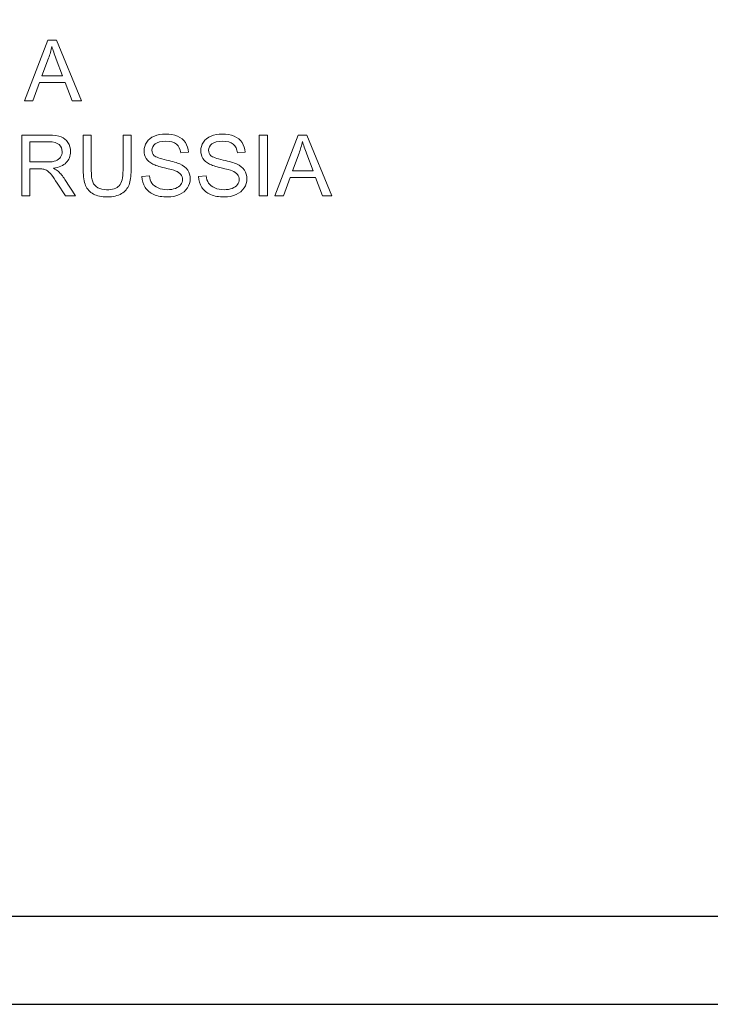
# Model space of a CAD drawing. Units: inches. Extents: x 2823 to 3329, y 746 to 1425.
# Drawn here: x 3191 to 3208, y 1144 to 1169 of the extents above; entities that cross this region are included whole.
import ezdxf

# ---------------------------------------------------------------- set-up
doc = ezdxf.new("R2010")
doc.units = ezdxf.units.IN
doc.header["$MEASUREMENT"] = 0

msp = doc.modelspace()

# ---------------------------------------------------------------- linework, layer by layer
for points in [[(2865.323, 1144.298), (3295.323, 1144.298), (3295.323, 1234.298), (2865.323, 1234.298)], [(2867.534, 1146.509), (3293.112, 1146.509), (3293.112, 1232.088), (2867.534, 1232.088)]]:
    msp.add_lwpolyline(points, close=True)
at = {"color": 7, "lineweight": 13}
for points, knots in [([(3191.237, 1166.917), (3191.237, 1166.917), (3191.823, 1168.441), (3191.823, 1168.441), (3191.823, 1168.441), (3191.823, 1168.441), (3192.04, 1168.441), (3192.04, 1168.441), (3192.04, 1168.441), (3192.04, 1168.441), (3192.663, 1166.917), (3192.663, 1166.917), (3192.663, 1166.917), (3192.663, 1166.917), (3192.433, 1166.917), (3192.433, 1166.917), (3192.433, 1166.917), (3192.433, 1166.917), (3192.256, 1167.379), (3192.256, 1167.379), (3192.256, 1167.379), (3192.256, 1167.379), (3191.619, 1167.379), (3191.619, 1167.379), (3191.619, 1167.379), (3191.619, 1167.379), (3191.452, 1166.917), (3191.452, 1166.917), (3191.452, 1166.917), (3191.452, 1166.917), (3191.237, 1166.917), (3191.237, 1166.917)], [0, 0, 0, 0, 0.125, 0.125, 0.125, 0.125, 0.25, 0.25, 0.25, 0.25, 0.375, 0.375, 0.375, 0.375, 0.5, 0.5, 0.5, 0.5, 0.625, 0.625, 0.625, 0.625, 0.75, 0.75, 0.75, 0.75, 0.875, 0.875, 0.875, 0.875, 1, 1, 1, 1]), ([(3191.677, 1167.543), (3191.677, 1167.543), (3192.194, 1167.543), (3192.194, 1167.543), (3192.194, 1167.543), (3192.194, 1167.543), (3192.034, 1167.965), (3192.034, 1167.965), (3192.034, 1167.965), (3191.986, 1168.093), (3191.95, 1168.198), (3191.926, 1168.281), (3191.926, 1168.281), (3191.907, 1168.183), (3191.88, 1168.086), (3191.844, 1167.99), (3191.844, 1167.99), (3191.844, 1167.99), (3191.677, 1167.543), (3191.677, 1167.543)], [0, 0, 0, 0, 0.2, 0.2, 0.2, 0.2, 0.4, 0.4, 0.4, 0.4, 0.6, 0.6, 0.6, 0.6, 0.8, 0.8, 0.8, 0.8, 1, 1, 1, 1]), ([(3191.173, 1164.54), (3191.173, 1164.54), (3191.173, 1166.063), (3191.173, 1166.063), (3191.173, 1166.063), (3191.173, 1166.063), (3191.849, 1166.063), (3191.849, 1166.063), (3191.849, 1166.063), (3191.984, 1166.063), (3192.088, 1166.049), (3192.158, 1166.022), (3192.158, 1166.022), (3192.229, 1165.995), (3192.285, 1165.946), (3192.328, 1165.877), (3192.328, 1165.877), (3192.37, 1165.808), (3192.391, 1165.731), (3192.391, 1165.647), (3192.391, 1165.647), (3192.391, 1165.539), (3192.356, 1165.448), (3192.286, 1165.374), (3192.286, 1165.374), (3192.216, 1165.3), (3192.108, 1165.253), (3191.962, 1165.233), (3191.962, 1165.233), (3192.015, 1165.207), (3192.056, 1165.182), (3192.083, 1165.157), (3192.083, 1165.157), (3192.142, 1165.103), (3192.198, 1165.035), (3192.251, 1164.954), (3192.251, 1164.954), (3192.251, 1164.954), (3192.516, 1164.54), (3192.516, 1164.54), (3192.516, 1164.54), (3192.516, 1164.54), (3192.262, 1164.54), (3192.262, 1164.54), (3192.262, 1164.54), (3192.262, 1164.54), (3192.061, 1164.857), (3192.061, 1164.857), (3192.061, 1164.857), (3192.002, 1164.948), (3191.953, 1165.018), (3191.915, 1165.066), (3191.915, 1165.066), (3191.877, 1165.115), (3191.843, 1165.149), (3191.813, 1165.168), (3191.813, 1165.168), (3191.782, 1165.188), (3191.752, 1165.201), (3191.721, 1165.209), (3191.721, 1165.209), (3191.698, 1165.214), (3191.661, 1165.216), (3191.608, 1165.216), (3191.608, 1165.216), (3191.608, 1165.216), (3191.375, 1165.216), (3191.375, 1165.216), (3191.375, 1165.216), (3191.375, 1165.216), (3191.375, 1164.54), (3191.375, 1164.54), (3191.375, 1164.54), (3191.375, 1164.54), (3191.173, 1164.54), (3191.173, 1164.54)], [0, 0, 0, 0, 0.052632, 0.052632, 0.052632, 0.052632, 0.105263, 0.105263, 0.105263, 0.105263, 0.157895, 0.157895, 0.157895, 0.157895, 0.210526, 0.210526, 0.210526, 0.210526, 0.263158, 0.263158, 0.263158, 0.263158, 0.315789, 0.315789, 0.315789, 0.315789, 0.368421, 0.368421, 0.368421, 0.368421, 0.421053, 0.421053, 0.421053, 0.421053, 0.473684, 0.473684, 0.473684, 0.473684, 0.526316, 0.526316, 0.526316, 0.526316, 0.578947, 0.578947, 0.578947, 0.578947, 0.631579, 0.631579, 0.631579, 0.631579, 0.684211, 0.684211, 0.684211, 0.684211, 0.736842, 0.736842, 0.736842, 0.736842, 0.789474, 0.789474, 0.789474, 0.789474, 0.842105, 0.842105, 0.842105, 0.842105, 0.894737, 0.894737, 0.894737, 0.894737, 0.947368, 0.947368, 0.947368, 0.947368, 1, 1, 1, 1]), ([(3193.706, 1166.063), (3193.706, 1166.063), (3193.908, 1166.063), (3193.908, 1166.063), (3193.908, 1166.063), (3193.908, 1166.063), (3193.908, 1165.183), (3193.908, 1165.183), (3193.908, 1165.183), (3193.908, 1165.03), (3193.891, 1164.908), (3193.856, 1164.818), (3193.856, 1164.818), (3193.821, 1164.728), (3193.759, 1164.655), (3193.669, 1164.599), (3193.669, 1164.599), (3193.578, 1164.542), (3193.46, 1164.514), (3193.313, 1164.514), (3193.313, 1164.514), (3193.17, 1164.514), (3193.053, 1164.538), (3192.963, 1164.587), (3192.963, 1164.587), (3192.872, 1164.636), (3192.807, 1164.708), (3192.768, 1164.801), (3192.768, 1164.801), (3192.729, 1164.894), (3192.71, 1165.021), (3192.71, 1165.183), (3192.71, 1165.183), (3192.71, 1165.183), (3192.71, 1166.063), (3192.71, 1166.063), (3192.71, 1166.063), (3192.71, 1166.063), (3192.912, 1166.063), (3192.912, 1166.063), (3192.912, 1166.063), (3192.912, 1166.063), (3192.912, 1165.184), (3192.912, 1165.184), (3192.912, 1165.184), (3192.912, 1165.051), (3192.924, 1164.954), (3192.948, 1164.891), (3192.948, 1164.891), (3192.973, 1164.829), (3193.015, 1164.78), (3193.075, 1164.746), (3193.075, 1164.746), (3193.135, 1164.712), (3193.208, 1164.695), (3193.295, 1164.695), (3193.295, 1164.695), (3193.443, 1164.695), (3193.549, 1164.729), (3193.612, 1164.796), (3193.612, 1164.796), (3193.675, 1164.863), (3193.706, 1164.993), (3193.706, 1165.184), (3193.706, 1165.184), (3193.706, 1165.184), (3193.706, 1166.063), (3193.706, 1166.063)], [0, 0, 0, 0, 0.058824, 0.058824, 0.058824, 0.058824, 0.117647, 0.117647, 0.117647, 0.117647, 0.176471, 0.176471, 0.176471, 0.176471, 0.235294, 0.235294, 0.235294, 0.235294, 0.294118, 0.294118, 0.294118, 0.294118, 0.352941, 0.352941, 0.352941, 0.352941, 0.411765, 0.411765, 0.411765, 0.411765, 0.470588, 0.470588, 0.470588, 0.470588, 0.529412, 0.529412, 0.529412, 0.529412, 0.588235, 0.588235, 0.588235, 0.588235, 0.647059, 0.647059, 0.647059, 0.647059, 0.705882, 0.705882, 0.705882, 0.705882, 0.764706, 0.764706, 0.764706, 0.764706, 0.823529, 0.823529, 0.823529, 0.823529, 0.882353, 0.882353, 0.882353, 0.882353, 0.941176, 0.941176, 0.941176, 0.941176, 1, 1, 1, 1]), ([(3194.175, 1165.029), (3194.175, 1165.029), (3194.365, 1165.046), (3194.365, 1165.046), (3194.365, 1165.046), (3194.374, 1164.97), (3194.395, 1164.907), (3194.428, 1164.858), (3194.428, 1164.858), (3194.461, 1164.809), (3194.512, 1164.77), (3194.582, 1164.74), (3194.582, 1164.74), (3194.651, 1164.709), (3194.729, 1164.695), (3194.815, 1164.695), (3194.815, 1164.695), (3194.892, 1164.695), (3194.96, 1164.706), (3195.019, 1164.729), (3195.019, 1164.729), (3195.078, 1164.752), (3195.122, 1164.783), (3195.15, 1164.823), (3195.15, 1164.823), (3195.179, 1164.863), (3195.194, 1164.906), (3195.194, 1164.953), (3195.194, 1164.953), (3195.194, 1165.001), (3195.18, 1165.043), (3195.152, 1165.078), (3195.152, 1165.078), (3195.124, 1165.114), (3195.078, 1165.144), (3195.015, 1165.168), (3195.015, 1165.168), (3194.974, 1165.184), (3194.884, 1165.209), (3194.744, 1165.243), (3194.744, 1165.243), (3194.604, 1165.276), (3194.506, 1165.308), (3194.45, 1165.338), (3194.45, 1165.338), (3194.377, 1165.376), (3194.323, 1165.423), (3194.287, 1165.48), (3194.287, 1165.48), (3194.251, 1165.536), (3194.233, 1165.599), (3194.233, 1165.669), (3194.233, 1165.669), (3194.233, 1165.746), (3194.255, 1165.818), (3194.299, 1165.885), (3194.299, 1165.885), (3194.342, 1165.952), (3194.406, 1166.002), (3194.49, 1166.037), (3194.49, 1166.037), (3194.574, 1166.072), (3194.667, 1166.089), (3194.77, 1166.089), (3194.77, 1166.089), (3194.883, 1166.089), (3194.982, 1166.071), (3195.069, 1166.034), (3195.069, 1166.034), (3195.155, 1165.998), (3195.221, 1165.945), (3195.268, 1165.874), (3195.268, 1165.874), (3195.314, 1165.803), (3195.339, 1165.723), (3195.342, 1165.634), (3195.342, 1165.634), (3195.342, 1165.634), (3195.149, 1165.619), (3195.149, 1165.619), (3195.149, 1165.619), (3195.138, 1165.715), (3195.103, 1165.789), (3195.043, 1165.837), (3195.043, 1165.837), (3194.983, 1165.887), (3194.895, 1165.911), (3194.778, 1165.911), (3194.778, 1165.911), (3194.656, 1165.911), (3194.567, 1165.889), (3194.511, 1165.844), (3194.511, 1165.844), (3194.456, 1165.8), (3194.428, 1165.746), (3194.428, 1165.683), (3194.428, 1165.683), (3194.428, 1165.628), (3194.447, 1165.583), (3194.487, 1165.548), (3194.487, 1165.548), (3194.526, 1165.512), (3194.627, 1165.476), (3194.791, 1165.439), (3194.791, 1165.439), (3194.955, 1165.402), (3195.067, 1165.37), (3195.128, 1165.342), (3195.128, 1165.342), (3195.217, 1165.301), (3195.282, 1165.249), (3195.325, 1165.187), (3195.325, 1165.187), (3195.367, 1165.124), (3195.388, 1165.051), (3195.388, 1164.97), (3195.388, 1164.97), (3195.388, 1164.889), (3195.365, 1164.812), (3195.318, 1164.741), (3195.318, 1164.741), (3195.272, 1164.669), (3195.205, 1164.613), (3195.118, 1164.573), (3195.118, 1164.573), (3195.031, 1164.534), (3194.933, 1164.514), (3194.825, 1164.514), (3194.825, 1164.514), (3194.687, 1164.514), (3194.571, 1164.534), (3194.478, 1164.574), (3194.478, 1164.574), (3194.385, 1164.614), (3194.312, 1164.674), (3194.259, 1164.755), (3194.259, 1164.755), (3194.206, 1164.836), (3194.178, 1164.927), (3194.175, 1165.029)], [0, 0, 0, 0, 0.028571, 0.028571, 0.028571, 0.028571, 0.057143, 0.057143, 0.057143, 0.057143, 0.085714, 0.085714, 0.085714, 0.085714, 0.114286, 0.114286, 0.114286, 0.114286, 0.142857, 0.142857, 0.142857, 0.142857, 0.171429, 0.171429, 0.171429, 0.171429, 0.2, 0.2, 0.2, 0.2, 0.228571, 0.228571, 0.228571, 0.228571, 0.257143, 0.257143, 0.257143, 0.257143, 0.285714, 0.285714, 0.285714, 0.285714, 0.314286, 0.314286, 0.314286, 0.314286, 0.342857, 0.342857, 0.342857, 0.342857, 0.371429, 0.371429, 0.371429, 0.371429, 0.4, 0.4, 0.4, 0.4, 0.428571, 0.428571, 0.428571, 0.428571, 0.457143, 0.457143, 0.457143, 0.457143, 0.485714, 0.485714, 0.485714, 0.485714, 0.514286, 0.514286, 0.514286, 0.514286, 0.542857, 0.542857, 0.542857, 0.542857, 0.571429, 0.571429, 0.571429, 0.571429, 0.6, 0.6, 0.6, 0.6, 0.628571, 0.628571, 0.628571, 0.628571, 0.657143, 0.657143, 0.657143, 0.657143, 0.685714, 0.685714, 0.685714, 0.685714, 0.714286, 0.714286, 0.714286, 0.714286, 0.742857, 0.742857, 0.742857, 0.742857, 0.771429, 0.771429, 0.771429, 0.771429, 0.8, 0.8, 0.8, 0.8, 0.828571, 0.828571, 0.828571, 0.828571, 0.857143, 0.857143, 0.857143, 0.857143, 0.885714, 0.885714, 0.885714, 0.885714, 0.914286, 0.914286, 0.914286, 0.914286, 0.942857, 0.942857, 0.942857, 0.942857, 0.971429, 0.971429, 0.971429, 0.971429, 1, 1, 1, 1]), ([(3195.595, 1165.029), (3195.595, 1165.029), (3195.785, 1165.046), (3195.785, 1165.046), (3195.785, 1165.046), (3195.794, 1164.97), (3195.815, 1164.907), (3195.848, 1164.858), (3195.848, 1164.858), (3195.881, 1164.809), (3195.932, 1164.77), (3196.001, 1164.74), (3196.001, 1164.74), (3196.07, 1164.709), (3196.148, 1164.695), (3196.235, 1164.695), (3196.235, 1164.695), (3196.312, 1164.695), (3196.38, 1164.706), (3196.438, 1164.729), (3196.438, 1164.729), (3196.497, 1164.752), (3196.541, 1164.783), (3196.57, 1164.823), (3196.57, 1164.823), (3196.599, 1164.863), (3196.613, 1164.906), (3196.613, 1164.953), (3196.613, 1164.953), (3196.613, 1165.001), (3196.599, 1165.043), (3196.572, 1165.078), (3196.572, 1165.078), (3196.544, 1165.114), (3196.498, 1165.144), (3196.435, 1165.168), (3196.435, 1165.168), (3196.393, 1165.184), (3196.303, 1165.209), (3196.163, 1165.243), (3196.163, 1165.243), (3196.023, 1165.276), (3195.925, 1165.308), (3195.869, 1165.338), (3195.869, 1165.338), (3195.796, 1165.376), (3195.742, 1165.423), (3195.706, 1165.48), (3195.706, 1165.48), (3195.671, 1165.536), (3195.653, 1165.599), (3195.653, 1165.669), (3195.653, 1165.669), (3195.653, 1165.746), (3195.675, 1165.818), (3195.718, 1165.885), (3195.718, 1165.885), (3195.762, 1165.952), (3195.826, 1166.002), (3195.91, 1166.037), (3195.91, 1166.037), (3195.994, 1166.072), (3196.087, 1166.089), (3196.189, 1166.089), (3196.189, 1166.089), (3196.302, 1166.089), (3196.402, 1166.071), (3196.488, 1166.034), (3196.488, 1166.034), (3196.574, 1165.998), (3196.641, 1165.945), (3196.687, 1165.874), (3196.687, 1165.874), (3196.733, 1165.803), (3196.758, 1165.723), (3196.762, 1165.634), (3196.762, 1165.634), (3196.762, 1165.634), (3196.569, 1165.619), (3196.569, 1165.619), (3196.569, 1165.619), (3196.558, 1165.715), (3196.523, 1165.789), (3196.463, 1165.837), (3196.463, 1165.837), (3196.403, 1165.887), (3196.315, 1165.911), (3196.198, 1165.911), (3196.198, 1165.911), (3196.076, 1165.911), (3195.987, 1165.889), (3195.931, 1165.844), (3195.931, 1165.844), (3195.875, 1165.8), (3195.847, 1165.746), (3195.847, 1165.683), (3195.847, 1165.683), (3195.847, 1165.628), (3195.867, 1165.583), (3195.906, 1165.548), (3195.906, 1165.548), (3195.945, 1165.512), (3196.046, 1165.476), (3196.21, 1165.439), (3196.21, 1165.439), (3196.374, 1165.402), (3196.487, 1165.37), (3196.548, 1165.342), (3196.548, 1165.342), (3196.636, 1165.301), (3196.702, 1165.249), (3196.744, 1165.187), (3196.744, 1165.187), (3196.786, 1165.124), (3196.807, 1165.051), (3196.807, 1164.97), (3196.807, 1164.97), (3196.807, 1164.889), (3196.784, 1164.812), (3196.738, 1164.741), (3196.738, 1164.741), (3196.691, 1164.669), (3196.625, 1164.613), (3196.538, 1164.573), (3196.538, 1164.573), (3196.451, 1164.534), (3196.353, 1164.514), (3196.244, 1164.514), (3196.244, 1164.514), (3196.106, 1164.514), (3195.991, 1164.534), (3195.898, 1164.574), (3195.898, 1164.574), (3195.805, 1164.614), (3195.731, 1164.674), (3195.678, 1164.755), (3195.678, 1164.755), (3195.625, 1164.836), (3195.597, 1164.927), (3195.595, 1165.029)], [0, 0, 0, 0, 0.028571, 0.028571, 0.028571, 0.028571, 0.057143, 0.057143, 0.057143, 0.057143, 0.085714, 0.085714, 0.085714, 0.085714, 0.114286, 0.114286, 0.114286, 0.114286, 0.142857, 0.142857, 0.142857, 0.142857, 0.171429, 0.171429, 0.171429, 0.171429, 0.2, 0.2, 0.2, 0.2, 0.228571, 0.228571, 0.228571, 0.228571, 0.257143, 0.257143, 0.257143, 0.257143, 0.285714, 0.285714, 0.285714, 0.285714, 0.314286, 0.314286, 0.314286, 0.314286, 0.342857, 0.342857, 0.342857, 0.342857, 0.371429, 0.371429, 0.371429, 0.371429, 0.4, 0.4, 0.4, 0.4, 0.428571, 0.428571, 0.428571, 0.428571, 0.457143, 0.457143, 0.457143, 0.457143, 0.485714, 0.485714, 0.485714, 0.485714, 0.514286, 0.514286, 0.514286, 0.514286, 0.542857, 0.542857, 0.542857, 0.542857, 0.571429, 0.571429, 0.571429, 0.571429, 0.6, 0.6, 0.6, 0.6, 0.628571, 0.628571, 0.628571, 0.628571, 0.657143, 0.657143, 0.657143, 0.657143, 0.685714, 0.685714, 0.685714, 0.685714, 0.714286, 0.714286, 0.714286, 0.714286, 0.742857, 0.742857, 0.742857, 0.742857, 0.771429, 0.771429, 0.771429, 0.771429, 0.8, 0.8, 0.8, 0.8, 0.828571, 0.828571, 0.828571, 0.828571, 0.857143, 0.857143, 0.857143, 0.857143, 0.885714, 0.885714, 0.885714, 0.885714, 0.914286, 0.914286, 0.914286, 0.914286, 0.942857, 0.942857, 0.942857, 0.942857, 0.971429, 0.971429, 0.971429, 0.971429, 1, 1, 1, 1]), ([(3197.117, 1164.54), (3197.117, 1164.54), (3197.117, 1166.063), (3197.117, 1166.063), (3197.117, 1166.063), (3197.117, 1166.063), (3197.319, 1166.063), (3197.319, 1166.063), (3197.319, 1166.063), (3197.319, 1166.063), (3197.319, 1164.54), (3197.319, 1164.54), (3197.319, 1164.54), (3197.319, 1164.54), (3197.117, 1164.54), (3197.117, 1164.54)], [0, 0, 0, 0, 0.25, 0.25, 0.25, 0.25, 0.5, 0.5, 0.5, 0.5, 0.75, 0.75, 0.75, 0.75, 1, 1, 1, 1]), ([(3197.507, 1164.54), (3197.507, 1164.54), (3198.092, 1166.063), (3198.092, 1166.063), (3198.092, 1166.063), (3198.092, 1166.063), (3198.309, 1166.063), (3198.309, 1166.063), (3198.309, 1166.063), (3198.309, 1166.063), (3198.933, 1164.54), (3198.933, 1164.54), (3198.933, 1164.54), (3198.933, 1164.54), (3198.703, 1164.54), (3198.703, 1164.54), (3198.703, 1164.54), (3198.703, 1164.54), (3198.525, 1165.001), (3198.525, 1165.001), (3198.525, 1165.001), (3198.525, 1165.001), (3197.888, 1165.001), (3197.888, 1165.001), (3197.888, 1165.001), (3197.888, 1165.001), (3197.721, 1164.54), (3197.721, 1164.54), (3197.721, 1164.54), (3197.721, 1164.54), (3197.507, 1164.54), (3197.507, 1164.54)], [0, 0, 0, 0, 0.125, 0.125, 0.125, 0.125, 0.25, 0.25, 0.25, 0.25, 0.375, 0.375, 0.375, 0.375, 0.5, 0.5, 0.5, 0.5, 0.625, 0.625, 0.625, 0.625, 0.75, 0.75, 0.75, 0.75, 0.875, 0.875, 0.875, 0.875, 1, 1, 1, 1]), ([(3191.375, 1165.391), (3191.375, 1165.391), (3191.808, 1165.391), (3191.808, 1165.391), (3191.808, 1165.391), (3191.9, 1165.391), (3191.972, 1165.4), (3192.024, 1165.419), (3192.024, 1165.419), (3192.076, 1165.438), (3192.116, 1165.469), (3192.143, 1165.511), (3192.143, 1165.511), (3192.169, 1165.553), (3192.183, 1165.598), (3192.183, 1165.647), (3192.183, 1165.647), (3192.183, 1165.719), (3192.157, 1165.779), (3192.105, 1165.825), (3192.105, 1165.825), (3192.052, 1165.871), (3191.97, 1165.895), (3191.857, 1165.895), (3191.857, 1165.895), (3191.857, 1165.895), (3191.375, 1165.895), (3191.375, 1165.895), (3191.375, 1165.895), (3191.375, 1165.895), (3191.375, 1165.391), (3191.375, 1165.391)], [0, 0, 0, 0, 0.125, 0.125, 0.125, 0.125, 0.25, 0.25, 0.25, 0.25, 0.375, 0.375, 0.375, 0.375, 0.5, 0.5, 0.5, 0.5, 0.625, 0.625, 0.625, 0.625, 0.75, 0.75, 0.75, 0.75, 0.875, 0.875, 0.875, 0.875, 1, 1, 1, 1]), ([(3197.946, 1165.165), (3197.946, 1165.165), (3198.463, 1165.165), (3198.463, 1165.165), (3198.463, 1165.165), (3198.463, 1165.165), (3198.304, 1165.587), (3198.304, 1165.587), (3198.304, 1165.587), (3198.256, 1165.715), (3198.22, 1165.82), (3198.196, 1165.903), (3198.196, 1165.903), (3198.177, 1165.805), (3198.149, 1165.708), (3198.114, 1165.612), (3198.114, 1165.612), (3198.114, 1165.612), (3197.946, 1165.165), (3197.946, 1165.165)], [0, 0, 0, 0, 0.2, 0.2, 0.2, 0.2, 0.4, 0.4, 0.4, 0.4, 0.6, 0.6, 0.6, 0.6, 0.8, 0.8, 0.8, 0.8, 1, 1, 1, 1])]:
    msp.add_open_spline(points, degree=3, knots=knots, dxfattribs=at)

doc.saveas('drawing.dxf')
